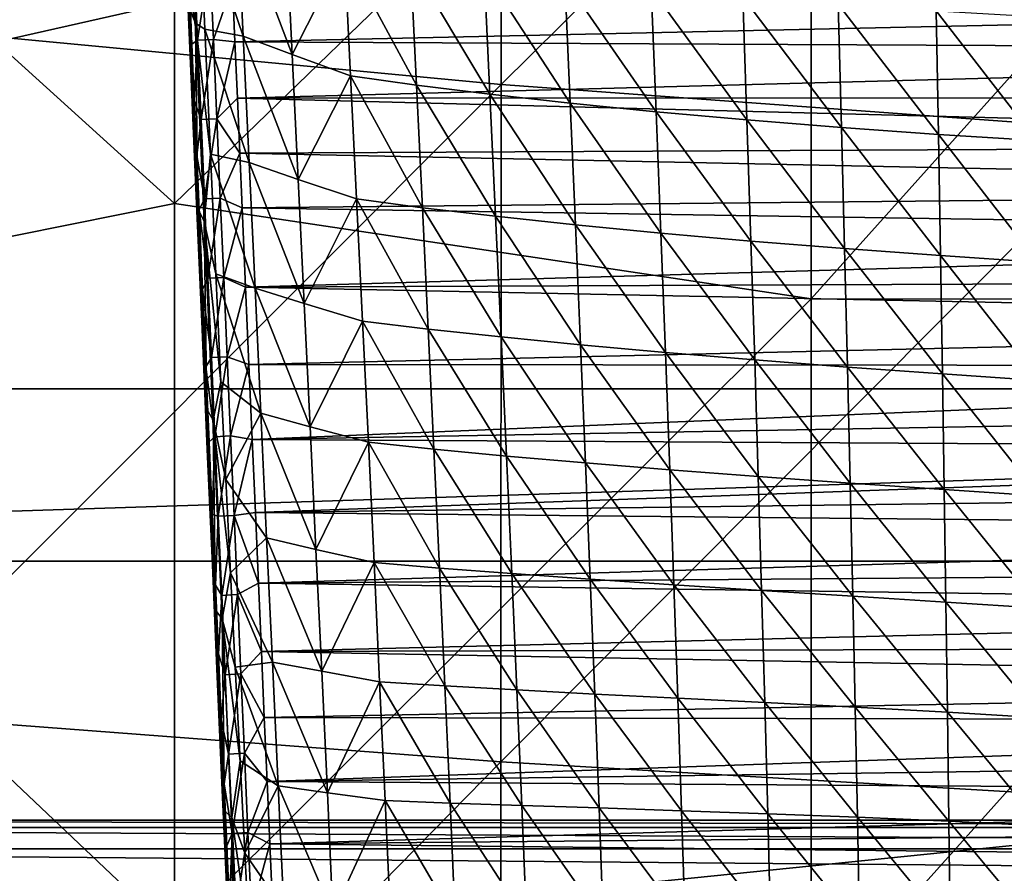
# Model space of a CAD drawing. Units: millimetres. Extents: x -41 to 72, y -74 to 92.
# Drawn here: x 3 to 14, y -38 to -28 of the extents above; entities that cross this region are included whole.
import ezdxf

# ---------------------------------------------------------------- set-up
doc = ezdxf.new("R2010")
doc.units = ezdxf.units.MM
doc.header["$LTSCALE"] = 37.608693
for name, color, linetype in [('1968', 7, 'CONTINUOUS'), ('1971', 7, 'CONTINUOUS'), ('1972', 7, 'CONTINUOUS'), ('1976', 7, 'CONTINUOUS'), ('2052', 7, 'CONTINUOUS'), ('2317', 7, 'CONTINUOUS'), ('2343', 7, 'CONTINUOUS'), ('48', 7, 'CONTINUOUS'), ('49', 7, 'CONTINUOUS')]:
    doc.layers.add(name, color=color, linetype=linetype)

msp = doc.modelspace()

# ---------------------------------------------------------------- linework, layer by layer
at = {"layer": '1968', "linetype": 'Continuous'}
for points in [[(4.997, -26.708, 92.175), (5.067, -28.318, 92.188), (5.049, -27.339, 93.604), (4.997, -26.708, 92.175)], [(5.049, -27.339, 93.604), (5.067, -28.318, 92.188), (5.078, -28.004, 93.61), (5.049, -27.339, 93.604)], [(5.078, -28.004, 93.61), (5.067, -28.318, 92.188), (5.106, -28.656, 93.616), (5.078, -28.004, 93.61)], [(5.067, -28.318, 92.188), (5.133, -29.85, 92.202), (5.106, -28.656, 93.616), (5.067, -28.318, 92.188)], [(5.106, -28.656, 93.616), (5.133, -29.85, 92.202), (5.134, -29.296, 93.621), (5.106, -28.656, 93.616)], [(5.134, -29.296, 93.621), (5.133, -29.85, 92.202), (5.161, -29.926, 93.627), (5.134, -29.296, 93.621)], [(5.133, -29.85, 92.202), (5.196, -31.309, 92.217), (5.161, -29.926, 93.627), (5.133, -29.85, 92.202)], [(5.161, -29.926, 93.627), (5.196, -31.309, 92.217), (5.201, -30.849, 93.635), (5.161, -29.926, 93.627)], [(5.201, -30.849, 93.635), (5.196, -31.309, 92.217), (5.24, -31.745, 93.643), (5.201, -30.849, 93.635)], [(5.196, -31.309, 92.217), (5.257, -32.705, 92.233), (5.24, -31.745, 93.643), (5.196, -31.309, 92.217)], [(5.24, -31.745, 93.643), (5.257, -32.705, 92.233), (5.278, -32.615, 93.65), (5.24, -31.745, 93.643)], [(5.278, -32.615, 93.65), (5.257, -32.705, 92.233), (5.315, -33.459, 93.657), (5.278, -32.615, 93.65)], [(5.257, -32.705, 92.233), (5.316, -34.044, 92.25), (5.315, -33.459, 93.657), (5.257, -32.705, 92.233)], [(5.315, -33.459, 93.657), (5.316, -34.044, 92.25), (5.35, -34.278, 93.665), (5.315, -33.459, 93.657)], [(5.316, -34.044, 92.25), (5.372, -35.334, 92.267), (5.35, -34.278, 93.665), (5.316, -34.044, 92.25)], [(5.35, -34.278, 93.665), (5.372, -35.334, 92.267), (5.385, -35.071, 93.672), (5.35, -34.278, 93.665)], [(5.385, -35.071, 93.672), (5.372, -35.334, 92.267), (5.419, -35.838, 93.678), (5.385, -35.071, 93.672)], [(5.372, -35.334, 92.267), (5.426, -36.567, 92.285), (5.419, -35.838, 93.678), (5.372, -35.334, 92.267)], [(5.419, -35.838, 93.678), (5.426, -36.567, 92.285), (5.451, -36.58, 93.685), (5.419, -35.838, 93.678)], [(5.426, -36.567, 92.285), (5.478, -37.744, 92.303), (5.451, -36.58, 93.685), (5.426, -36.567, 92.285)], [(5.451, -36.58, 93.685), (5.478, -37.744, 92.303), (5.483, -37.299, 93.691), (5.451, -36.58, 93.685)], [(5.483, -37.299, 93.691), (5.478, -37.744, 92.303), (5.513, -37.995, 93.697), (5.483, -37.299, 93.691)]]:
    msp.add_3dface(points, dxfattribs=at)
at = {"layer": '1971', "linetype": 'Continuous'}
for points in [[(5.603, -26.442, 91.616), (5.672, -27.911, 91.624), (5.168, -26.419, 91.837), (5.603, -26.442, 91.616)], [(5.168, -26.419, 91.837), (5.672, -27.911, 91.624), (5.228, -27.83, 91.849), (5.168, -26.419, 91.837)], [(6.171, -26.67, 91.415), (6.242, -28.125, 91.423), (5.603, -26.442, 91.616), (6.171, -26.67, 91.415)], [(5.603, -26.442, 91.616), (6.242, -28.125, 91.423), (5.672, -27.911, 91.624), (5.603, -26.442, 91.616)], [(6.171, -26.67, 91.415), (6.847, -26.933, 91.237), (6.242, -28.125, 91.423), (6.171, -26.67, 91.415)], [(6.847, -26.933, 91.237), (6.918, -28.371, 91.246), (6.242, -28.125, 91.423), (6.847, -26.933, 91.237)], [(7.612, -27.046, 91.081), (7.682, -28.48, 91.091), (6.847, -26.933, 91.237), (7.612, -27.046, 91.081)], [(6.847, -26.933, 91.237), (7.682, -28.48, 91.091), (6.918, -28.371, 91.246), (6.847, -26.933, 91.237)], [(8.466, -27.153, 90.944), (8.534, -28.584, 90.956), (7.612, -27.046, 91.081), (8.466, -27.153, 90.944)], [(7.612, -27.046, 91.081), (8.534, -28.584, 90.956), (7.682, -28.48, 91.091), (7.612, -27.046, 91.081)], [(9.401, -27.258, 90.827), (9.464, -28.687, 90.84), (8.466, -27.153, 90.944), (9.401, -27.258, 90.827)], [(8.466, -27.153, 90.944), (9.464, -28.687, 90.84), (8.534, -28.584, 90.956), (8.466, -27.153, 90.944)], [(10.405, -27.36, 90.728), (10.461, -28.788, 90.743), (9.401, -27.258, 90.827), (10.405, -27.36, 90.728)], [(9.401, -27.258, 90.827), (10.461, -28.788, 90.743), (9.464, -28.687, 90.84), (9.401, -27.258, 90.827)], [(11.467, -27.455, 90.647), (11.514, -28.883, 90.664), (10.405, -27.36, 90.728), (11.467, -27.455, 90.647)], [(10.405, -27.36, 90.728), (11.514, -28.883, 90.664), (10.461, -28.788, 90.743), (10.405, -27.36, 90.728)], [(12.573, -27.542, 90.584), (12.61, -28.971, 90.602), (11.467, -27.455, 90.647), (12.573, -27.542, 90.584)], [(11.467, -27.455, 90.647), (12.61, -28.971, 90.602), (11.514, -28.883, 90.664), (11.467, -27.455, 90.647)], [(13.708, -27.619, 90.538), (13.734, -29.052, 90.558), (12.573, -27.542, 90.584), (13.708, -27.619, 90.538)], [(12.573, -27.542, 90.584), (13.734, -29.052, 90.558), (12.61, -28.971, 90.602), (12.573, -27.542, 90.584)], [(14.857, -27.683, 90.511), (14.87, -29.122, 90.531), (13.708, -27.619, 90.538), (14.857, -27.683, 90.511)], [(13.708, -27.619, 90.538), (14.87, -29.122, 90.531), (13.734, -29.052, 90.558), (13.708, -27.619, 90.538)], [(5.672, -27.911, 91.624), (5.741, -29.375, 91.632), (5.228, -27.83, 91.849), (5.672, -27.911, 91.624)], [(5.228, -27.83, 91.849), (5.741, -29.375, 91.632), (5.292, -29.279, 91.858), (5.228, -27.83, 91.849)], [(6.242, -28.125, 91.423), (6.312, -29.572, 91.431), (5.672, -27.911, 91.624), (6.242, -28.125, 91.423)], [(5.672, -27.911, 91.624), (6.312, -29.572, 91.431), (5.741, -29.375, 91.632), (5.672, -27.911, 91.624)], [(6.242, -28.125, 91.423), (6.918, -28.371, 91.246), (6.312, -29.572, 91.431), (6.242, -28.125, 91.423)], [(6.918, -28.371, 91.246), (6.988, -29.798, 91.254), (6.312, -29.572, 91.431), (6.918, -28.371, 91.246)], [(7.682, -28.48, 91.091), (7.751, -29.901, 91.1), (6.918, -28.371, 91.246), (7.682, -28.48, 91.091)], [(6.918, -28.371, 91.246), (7.751, -29.901, 91.1), (6.988, -29.798, 91.254), (6.918, -28.371, 91.246)], [(8.534, -28.584, 90.956), (8.6, -30, 90.966), (7.682, -28.48, 91.091), (8.534, -28.584, 90.956)], [(7.682, -28.48, 91.091), (8.6, -30, 90.966), (7.751, -29.901, 91.1), (7.682, -28.48, 91.091)], [(9.464, -28.687, 90.84), (9.525, -30.098, 90.852), (8.534, -28.584, 90.956), (9.464, -28.687, 90.84)], [(8.534, -28.584, 90.956), (9.525, -30.098, 90.852), (8.6, -30, 90.966), (8.534, -28.584, 90.956)], [(10.461, -28.788, 90.743), (10.516, -30.195, 90.757), (9.464, -28.687, 90.84), (10.461, -28.788, 90.743)], [(9.464, -28.687, 90.84), (10.516, -30.195, 90.757), (9.525, -30.098, 90.852), (9.464, -28.687, 90.84)], [(11.514, -28.883, 90.664), (11.56, -30.287, 90.679), (10.461, -28.788, 90.743), (11.514, -28.883, 90.664)], [(10.461, -28.788, 90.743), (11.56, -30.287, 90.679), (10.516, -30.195, 90.757), (10.461, -28.788, 90.743)], [(12.61, -28.971, 90.602), (12.646, -30.375, 90.619), (11.514, -28.883, 90.664), (12.61, -28.971, 90.602)], [(11.514, -28.883, 90.664), (12.646, -30.375, 90.619), (11.56, -30.287, 90.679), (11.514, -28.883, 90.664)], [(13.734, -29.052, 90.558), (13.758, -30.456, 90.576), (12.61, -28.971, 90.602), (13.734, -29.052, 90.558)], [(12.61, -28.971, 90.602), (13.758, -30.456, 90.576), (12.646, -30.375, 90.619), (12.61, -28.971, 90.602)], [(14.87, -29.122, 90.531), (14.882, -30.53, 90.55), (13.734, -29.052, 90.558), (14.87, -29.122, 90.531)], [(13.734, -29.052, 90.558), (14.882, -30.53, 90.55), (13.758, -30.456, 90.576), (13.734, -29.052, 90.558)], [(5.741, -29.375, 91.632), (5.81, -30.832, 91.639), (5.292, -29.279, 91.858), (5.741, -29.375, 91.632)], [(5.292, -29.279, 91.858), (5.81, -30.832, 91.639), (5.356, -30.669, 91.865), (5.292, -29.279, 91.858)], [(6.312, -29.572, 91.431), (6.381, -31.011, 91.438), (5.741, -29.375, 91.632), (6.312, -29.572, 91.431)], [(5.741, -29.375, 91.632), (6.381, -31.011, 91.438), (5.81, -30.832, 91.639), (5.741, -29.375, 91.632)], [(6.312, -29.572, 91.431), (6.988, -29.798, 91.254), (6.381, -31.011, 91.438), (6.312, -29.572, 91.431)], [(6.988, -29.798, 91.254), (7.056, -31.214, 91.262), (6.381, -31.011, 91.438), (6.988, -29.798, 91.254)], [(7.751, -29.901, 91.1), (7.819, -31.308, 91.108), (6.988, -29.798, 91.254), (7.751, -29.901, 91.1)], [(6.988, -29.798, 91.254), (7.819, -31.308, 91.108), (7.056, -31.214, 91.262), (6.988, -29.798, 91.254)], [(8.6, -30, 90.966), (8.664, -31.399, 90.976), (7.751, -29.901, 91.1), (8.6, -30, 90.966)], [(7.751, -29.901, 91.1), (8.664, -31.399, 90.976), (7.819, -31.308, 91.108), (7.751, -29.901, 91.1)], [(9.525, -30.098, 90.852), (9.584, -31.489, 90.863), (8.6, -30, 90.966), (9.525, -30.098, 90.852)], [(8.6, -30, 90.966), (9.584, -31.489, 90.863), (8.664, -31.399, 90.976), (8.6, -30, 90.966)], [(10.516, -30.195, 90.757), (10.568, -31.578, 90.769), (9.525, -30.098, 90.852), (10.516, -30.195, 90.757)], [(9.525, -30.098, 90.852), (10.568, -31.578, 90.769), (9.584, -31.489, 90.863), (9.525, -30.098, 90.852)], [(11.56, -30.287, 90.679), (11.604, -31.665, 90.693), (10.516, -30.195, 90.757), (11.56, -30.287, 90.679)], [(10.516, -30.195, 90.757), (11.604, -31.665, 90.693), (10.568, -31.578, 90.769), (10.516, -30.195, 90.757)], [(12.646, -30.375, 90.619), (12.679, -31.748, 90.634), (11.56, -30.287, 90.679), (12.646, -30.375, 90.619)], [(11.56, -30.287, 90.679), (12.679, -31.748, 90.634), (11.604, -31.665, 90.693), (11.56, -30.287, 90.679)], [(13.758, -30.456, 90.576), (13.781, -31.828, 90.592), (12.646, -30.375, 90.619), (13.758, -30.456, 90.576)], [(12.646, -30.375, 90.619), (13.781, -31.828, 90.592), (12.679, -31.748, 90.634), (12.646, -30.375, 90.619)], [(14.882, -30.53, 90.55), (14.893, -31.903, 90.567), (13.758, -30.456, 90.576), (14.882, -30.53, 90.55)], [(13.758, -30.456, 90.576), (14.893, -31.903, 90.567), (13.781, -31.828, 90.592), (13.758, -30.456, 90.576)], [(5.81, -30.832, 91.639), (5.878, -32.283, 91.646), (5.356, -30.669, 91.865), (5.81, -30.832, 91.639)], [(5.356, -30.669, 91.865), (5.878, -32.283, 91.646), (5.415, -31.918, 91.871), (5.356, -30.669, 91.865)], [(6.381, -31.011, 91.438), (6.45, -32.44, 91.444), (5.81, -30.832, 91.639), (6.381, -31.011, 91.438)], [(5.81, -30.832, 91.639), (6.45, -32.44, 91.444), (5.878, -32.283, 91.646), (5.81, -30.832, 91.639)], [(6.381, -31.011, 91.438), (7.056, -31.214, 91.262), (6.45, -32.44, 91.444), (6.381, -31.011, 91.438)], [(7.056, -31.214, 91.262), (7.124, -32.619, 91.268), (6.45, -32.44, 91.444), (7.056, -31.214, 91.262)], [(7.819, -31.308, 91.108), (7.884, -32.701, 91.116), (7.056, -31.214, 91.262), (7.819, -31.308, 91.108)], [(7.056, -31.214, 91.262), (7.884, -32.701, 91.116), (7.124, -32.619, 91.268), (7.056, -31.214, 91.262)], [(8.664, -31.399, 90.976), (8.727, -32.779, 90.985), (7.819, -31.308, 91.108), (8.664, -31.399, 90.976)], [(7.819, -31.308, 91.108), (8.727, -32.779, 90.985), (7.884, -32.701, 91.116), (7.819, -31.308, 91.108)], [(9.584, -31.489, 90.863), (9.641, -32.859, 90.873), (8.664, -31.399, 90.976), (9.584, -31.489, 90.863)], [(8.664, -31.399, 90.976), (9.641, -32.859, 90.873), (8.727, -32.779, 90.985), (8.664, -31.399, 90.976)], [(10.568, -31.578, 90.769), (10.618, -32.938, 90.781), (9.584, -31.489, 90.863), (10.568, -31.578, 90.769)], [(9.584, -31.489, 90.863), (10.618, -32.938, 90.781), (9.641, -32.859, 90.873), (9.584, -31.489, 90.863)], [(11.604, -31.665, 90.693), (11.645, -33.015, 90.706), (10.568, -31.578, 90.769), (11.604, -31.665, 90.693)], [(10.568, -31.578, 90.769), (11.645, -33.015, 90.706), (10.618, -32.938, 90.781), (10.568, -31.578, 90.769)], [(12.679, -31.748, 90.634), (12.711, -33.092, 90.649), (11.604, -31.665, 90.693), (12.679, -31.748, 90.634)], [(11.604, -31.665, 90.693), (12.711, -33.092, 90.649), (11.645, -33.015, 90.706), (11.604, -31.665, 90.693)], [(13.781, -31.828, 90.592), (13.802, -33.167, 90.608), (12.679, -31.748, 90.634), (13.781, -31.828, 90.592)], [(12.679, -31.748, 90.634), (13.802, -33.167, 90.608), (12.711, -33.092, 90.649), (12.679, -31.748, 90.634)], [(14.893, -31.903, 90.567), (14.903, -33.24, 90.583), (13.781, -31.828, 90.592), (14.893, -31.903, 90.567)], [(13.781, -31.828, 90.592), (14.903, -33.24, 90.583), (13.802, -33.167, 90.608), (13.781, -31.828, 90.592)], [(5.415, -31.918, 91.871), (5.878, -32.283, 91.646), (5.47, -33.05, 91.874), (5.415, -31.918, 91.871)], [(5.878, -32.283, 91.646), (5.945, -33.728, 91.652), (5.47, -33.05, 91.874), (5.878, -32.283, 91.646)], [(6.45, -32.44, 91.444), (6.517, -33.862, 91.45), (5.878, -32.283, 91.646), (6.45, -32.44, 91.444)], [(5.878, -32.283, 91.646), (6.517, -33.862, 91.45), (5.945, -33.728, 91.652), (5.878, -32.283, 91.646)], [(6.45, -32.44, 91.444), (7.124, -32.619, 91.268), (6.517, -33.862, 91.45), (6.45, -32.44, 91.444)], [(7.124, -32.619, 91.268), (7.19, -34.012, 91.274), (6.517, -33.862, 91.45), (7.124, -32.619, 91.268)], [(7.884, -32.701, 91.116), (7.948, -34.078, 91.123), (7.124, -32.619, 91.268), (7.884, -32.701, 91.116)], [(7.124, -32.619, 91.268), (7.948, -34.078, 91.123), (7.19, -34.012, 91.274), (7.124, -32.619, 91.268)], [(8.727, -32.779, 90.985), (8.787, -34.142, 90.992), (7.884, -32.701, 91.116), (8.727, -32.779, 90.985)], [(7.884, -32.701, 91.116), (8.787, -34.142, 90.992), (7.948, -34.078, 91.123), (7.884, -32.701, 91.116)], [(9.641, -32.859, 90.873), (9.696, -34.207, 90.883), (8.727, -32.779, 90.985), (9.641, -32.859, 90.873)], [(8.727, -32.779, 90.985), (9.696, -34.207, 90.883), (8.787, -34.142, 90.992), (8.727, -32.779, 90.985)], [(10.618, -32.938, 90.781), (10.666, -34.272, 90.791), (9.641, -32.859, 90.873), (10.618, -32.938, 90.781)], [(9.641, -32.859, 90.873), (10.666, -34.272, 90.791), (9.696, -34.207, 90.883), (9.641, -32.859, 90.873)], [(11.645, -33.015, 90.706), (11.684, -34.338, 90.718), (10.618, -32.938, 90.781), (11.645, -33.015, 90.706)], [(10.618, -32.938, 90.781), (11.684, -34.338, 90.718), (10.666, -34.272, 90.791), (10.618, -32.938, 90.781)], [(5.47, -33.05, 91.874), (5.945, -33.728, 91.652), (5.524, -34.133, 91.877), (5.47, -33.05, 91.874)], [(12.711, -33.092, 90.649), (12.741, -34.404, 90.661), (11.645, -33.015, 90.706), (12.711, -33.092, 90.649)], [(11.645, -33.015, 90.706), (12.741, -34.404, 90.661), (11.684, -34.338, 90.718), (11.645, -33.015, 90.706)], [(13.802, -33.167, 90.608), (13.821, -34.472, 90.621), (12.711, -33.092, 90.649), (13.802, -33.167, 90.608)], [(12.711, -33.092, 90.649), (13.821, -34.472, 90.621), (12.741, -34.404, 90.661), (12.711, -33.092, 90.649)], [(14.903, -33.24, 90.583), (14.913, -34.541, 90.597), (13.802, -33.167, 90.608), (14.903, -33.24, 90.583)], [(13.802, -33.167, 90.608), (14.913, -34.541, 90.597), (13.821, -34.472, 90.621), (13.802, -33.167, 90.608)], [(5.945, -33.728, 91.652), (6.012, -35.168, 91.658), (5.524, -34.133, 91.877), (5.945, -33.728, 91.652)], [(6.517, -33.862, 91.45), (6.584, -35.275, 91.455), (5.945, -33.728, 91.652), (6.517, -33.862, 91.45)], [(5.945, -33.728, 91.652), (6.584, -35.275, 91.455), (6.012, -35.168, 91.658), (5.945, -33.728, 91.652)], [(6.517, -33.862, 91.45), (7.19, -34.012, 91.274), (6.584, -35.275, 91.455), (6.517, -33.862, 91.45)], [(7.19, -34.012, 91.274), (7.255, -35.396, 91.28), (6.584, -35.275, 91.455), (7.19, -34.012, 91.274)], [(7.948, -34.078, 91.123), (8.011, -35.444, 91.128), (7.19, -34.012, 91.274), (7.948, -34.078, 91.123)], [(7.19, -34.012, 91.274), (8.011, -35.444, 91.128), (7.255, -35.396, 91.28), (7.19, -34.012, 91.274)], [(5.524, -34.133, 91.877), (6.012, -35.168, 91.658), (5.58, -35.227, 91.878), (5.524, -34.133, 91.877)], [(8.787, -34.142, 90.992), (8.845, -35.49, 90.999), (7.948, -34.078, 91.123), (8.787, -34.142, 90.992)], [(7.948, -34.078, 91.123), (8.845, -35.49, 90.999), (8.011, -35.444, 91.128), (7.948, -34.078, 91.123)], [(9.696, -34.207, 90.883), (9.749, -35.538, 90.891), (8.787, -34.142, 90.992), (9.696, -34.207, 90.883)], [(8.787, -34.142, 90.992), (9.749, -35.538, 90.891), (8.845, -35.49, 90.999), (8.787, -34.142, 90.992)], [(10.666, -34.272, 90.791), (10.711, -35.587, 90.801), (9.696, -34.207, 90.883), (10.666, -34.272, 90.791)], [(9.696, -34.207, 90.883), (10.711, -35.587, 90.801), (9.749, -35.538, 90.891), (9.696, -34.207, 90.883)], [(11.684, -34.338, 90.718), (11.721, -35.638, 90.729), (10.666, -34.272, 90.791), (11.684, -34.338, 90.718)], [(10.666, -34.272, 90.791), (11.721, -35.638, 90.729), (10.711, -35.587, 90.801), (10.666, -34.272, 90.791)], [(12.741, -34.404, 90.661), (12.768, -35.692, 90.673), (11.684, -34.338, 90.718), (12.741, -34.404, 90.661)], [(11.684, -34.338, 90.718), (12.768, -35.692, 90.673), (11.721, -35.638, 90.729), (11.684, -34.338, 90.718)], [(13.821, -34.472, 90.621), (13.839, -35.75, 90.634), (12.741, -34.404, 90.661), (13.821, -34.472, 90.621)], [(12.741, -34.404, 90.661), (13.839, -35.75, 90.634), (12.768, -35.692, 90.673), (12.741, -34.404, 90.661)], [(14.913, -34.541, 90.597), (14.921, -35.813, 90.61), (13.821, -34.472, 90.621), (14.913, -34.541, 90.597)], [(13.821, -34.472, 90.621), (14.921, -35.813, 90.61), (13.839, -35.75, 90.634), (13.821, -34.472, 90.621)], [(6.012, -35.168, 91.658), (6.079, -36.603, 91.664), (5.58, -35.227, 91.878), (6.012, -35.168, 91.658)], [(5.58, -35.227, 91.878), (6.079, -36.603, 91.664), (5.636, -36.311, 91.879), (5.58, -35.227, 91.878)], [(6.584, -35.275, 91.455), (6.65, -36.683, 91.46), (6.012, -35.168, 91.658), (6.584, -35.275, 91.455)], [(6.012, -35.168, 91.658), (6.65, -36.683, 91.46), (6.079, -36.603, 91.664), (6.012, -35.168, 91.658)], [(6.584, -35.275, 91.455), (7.255, -35.396, 91.28), (6.65, -36.683, 91.46), (6.584, -35.275, 91.455)], [(7.255, -35.396, 91.28), (7.319, -36.773, 91.285), (6.65, -36.683, 91.46), (7.255, -35.396, 91.28)], [(8.011, -35.444, 91.128), (8.072, -36.802, 91.134), (7.255, -35.396, 91.28), (8.011, -35.444, 91.128)], [(7.255, -35.396, 91.28), (8.072, -36.802, 91.134), (7.319, -36.773, 91.285), (7.255, -35.396, 91.28)], [(8.845, -35.49, 90.999), (8.902, -36.83, 91.005), (8.011, -35.444, 91.128), (8.845, -35.49, 90.999)], [(8.011, -35.444, 91.128), (8.902, -36.83, 91.005), (8.072, -36.802, 91.134), (8.011, -35.444, 91.128)], [(9.749, -35.538, 90.891), (9.8, -36.859, 90.898), (8.845, -35.49, 90.999), (9.749, -35.538, 90.891)], [(8.845, -35.49, 90.999), (9.8, -36.859, 90.898), (8.902, -36.83, 91.005), (8.845, -35.49, 90.999)], [(10.711, -35.587, 90.801), (10.755, -36.891, 90.809), (9.749, -35.538, 90.891), (10.711, -35.587, 90.801)], [(9.749, -35.538, 90.891), (10.755, -36.891, 90.809), (9.8, -36.859, 90.898), (9.749, -35.538, 90.891)], [(11.721, -35.638, 90.729), (11.756, -36.926, 90.738), (10.711, -35.587, 90.801), (11.721, -35.638, 90.729)], [(10.711, -35.587, 90.801), (11.756, -36.926, 90.738), (10.755, -36.891, 90.809), (10.711, -35.587, 90.801)], [(12.768, -35.692, 90.673), (12.794, -36.966, 90.683), (11.721, -35.638, 90.729), (12.768, -35.692, 90.673)], [(11.721, -35.638, 90.729), (12.794, -36.966, 90.683), (11.756, -36.926, 90.738), (11.721, -35.638, 90.729)], [(13.839, -35.75, 90.634), (13.856, -37.012, 90.645), (12.768, -35.692, 90.673), (13.839, -35.75, 90.634)], [(12.768, -35.692, 90.673), (13.856, -37.012, 90.645), (12.794, -36.966, 90.683), (12.768, -35.692, 90.673)], [(14.921, -35.813, 90.61), (14.929, -37.066, 90.622), (13.839, -35.75, 90.634), (14.921, -35.813, 90.61)], [(13.839, -35.75, 90.634), (14.929, -37.066, 90.622), (13.856, -37.012, 90.645), (13.839, -35.75, 90.634)], [(5.636, -36.311, 91.879), (6.079, -36.603, 91.664), (5.692, -37.382, 91.88), (5.636, -36.311, 91.879)], [(6.079, -36.603, 91.664), (6.145, -38.036, 91.669), (5.692, -37.382, 91.88), (6.079, -36.603, 91.664)], [(6.65, -36.683, 91.46), (6.714, -38.089, 91.465), (6.079, -36.603, 91.664), (6.65, -36.683, 91.46)], [(6.079, -36.603, 91.664), (6.714, -38.089, 91.465), (6.145, -38.036, 91.669), (6.079, -36.603, 91.664)], [(6.65, -36.683, 91.46), (7.319, -36.773, 91.285), (6.714, -38.089, 91.465), (6.65, -36.683, 91.46)], [(7.319, -36.773, 91.285), (7.381, -38.149, 91.289), (6.714, -38.089, 91.465), (7.319, -36.773, 91.285)], [(8.072, -36.802, 91.134), (8.131, -38.16, 91.138), (7.319, -36.773, 91.285), (8.072, -36.802, 91.134)], [(7.319, -36.773, 91.285), (8.131, -38.16, 91.138), (7.381, -38.149, 91.289), (7.319, -36.773, 91.285)], [(8.902, -36.83, 91.005), (8.957, -38.169, 91.011), (8.072, -36.802, 91.134), (8.902, -36.83, 91.005)], [(8.072, -36.802, 91.134), (8.957, -38.169, 91.011), (8.131, -38.16, 91.138), (8.072, -36.802, 91.134)], [(9.8, -36.859, 90.898), (9.848, -38.18, 90.904), (8.902, -36.83, 91.005), (9.8, -36.859, 90.898)], [(8.902, -36.83, 91.005), (9.848, -38.18, 90.904), (8.957, -38.169, 91.011), (8.902, -36.83, 91.005)], [(10.755, -36.891, 90.809), (10.796, -38.195, 90.816), (9.8, -36.859, 90.898), (10.755, -36.891, 90.809)], [(9.8, -36.859, 90.898), (10.796, -38.195, 90.816), (9.848, -38.18, 90.904), (9.8, -36.859, 90.898)], [(11.756, -36.926, 90.738), (11.789, -38.214, 90.746), (10.755, -36.891, 90.809), (11.756, -36.926, 90.738)], [(10.755, -36.891, 90.809), (11.789, -38.214, 90.746), (10.796, -38.195, 90.816), (10.755, -36.891, 90.809)], [(12.794, -36.966, 90.683), (12.818, -38.239, 90.692), (11.756, -36.926, 90.738), (12.794, -36.966, 90.683)], [(11.756, -36.926, 90.738), (12.818, -38.239, 90.692), (11.789, -38.214, 90.746), (11.756, -36.926, 90.738)], [(13.856, -37.012, 90.645), (13.871, -38.272, 90.655), (12.794, -36.966, 90.683), (13.856, -37.012, 90.645)], [(12.794, -36.966, 90.683), (13.871, -38.272, 90.655), (12.818, -38.239, 90.692), (12.794, -36.966, 90.683)], [(14.929, -37.066, 90.622), (14.936, -38.316, 90.632), (13.856, -37.012, 90.645), (14.929, -37.066, 90.622)], [(13.856, -37.012, 90.645), (14.936, -38.316, 90.632), (13.871, -38.272, 90.655), (13.856, -37.012, 90.645)], [(5.692, -37.382, 91.88), (6.145, -38.036, 91.669), (5.749, -38.451, 91.879), (5.692, -37.382, 91.88)]]:
    msp.add_3dface(points, dxfattribs=at)
at = {"layer": '1972', "linetype": 'Continuous'}
for points in [[(5.021, -25.457, 91.927), (5.168, -26.419, 91.837), (5.119, -27.76, 91.946), (5.021, -25.457, 91.927)], [(5.021, -25.457, 91.927), (5.119, -27.76, 91.946), (5.047, -27.582, 92.08), (5.021, -25.457, 91.927)], [(5.168, -26.419, 91.837), (5.228, -27.83, 91.849), (5.119, -27.76, 91.946), (5.168, -26.419, 91.837)], [(5.067, -28.318, 92.188), (4.997, -26.708, 92.175), (5.047, -27.582, 92.08), (5.067, -28.318, 92.188)], [(5.067, -28.318, 92.188), (5.047, -27.582, 92.08), (5.148, -29.91, 92.098), (5.067, -28.318, 92.188)], [(5.047, -27.582, 92.08), (5.119, -27.76, 91.946), (5.148, -29.91, 92.098), (5.047, -27.582, 92.08)], [(5.228, -27.83, 91.849), (5.292, -29.279, 91.858), (5.119, -27.76, 91.946), (5.228, -27.83, 91.849)], [(5.119, -27.76, 91.946), (5.292, -29.279, 91.858), (5.22, -30.062, 91.962), (5.119, -27.76, 91.946)], [(5.119, -27.76, 91.946), (5.22, -30.062, 91.962), (5.148, -29.91, 92.098), (5.119, -27.76, 91.946)], [(5.133, -29.85, 92.202), (5.067, -28.318, 92.188), (5.148, -29.91, 92.098), (5.133, -29.85, 92.202)], [(5.292, -29.279, 91.858), (5.356, -30.669, 91.865), (5.22, -30.062, 91.962), (5.292, -29.279, 91.858)], [(5.196, -31.309, 92.217), (5.133, -29.85, 92.202), (5.148, -29.91, 92.098), (5.196, -31.309, 92.217)], [(5.196, -31.309, 92.217), (5.148, -29.91, 92.098), (5.25, -32.237, 92.118), (5.196, -31.309, 92.217)], [(5.148, -29.91, 92.098), (5.22, -30.062, 91.962), (5.25, -32.237, 92.118), (5.148, -29.91, 92.098)], [(5.356, -30.669, 91.865), (5.415, -31.918, 91.871), (5.22, -30.062, 91.962), (5.356, -30.669, 91.865)], [(5.22, -30.062, 91.962), (5.415, -31.918, 91.871), (5.324, -32.364, 91.976), (5.22, -30.062, 91.962)], [(5.22, -30.062, 91.962), (5.324, -32.364, 91.976), (5.25, -32.237, 92.118), (5.22, -30.062, 91.962)], [(5.257, -32.705, 92.233), (5.196, -31.309, 92.217), (5.25, -32.237, 92.118), (5.257, -32.705, 92.233)], [(5.415, -31.918, 91.871), (5.47, -33.05, 91.874), (5.324, -32.364, 91.976), (5.415, -31.918, 91.871)], [(5.257, -32.705, 92.233), (5.25, -32.237, 92.118), (5.352, -34.565, 92.139), (5.257, -32.705, 92.233)], [(5.25, -32.237, 92.118), (5.324, -32.364, 91.976), (5.352, -34.565, 92.139), (5.25, -32.237, 92.118)], [(5.47, -33.05, 91.874), (5.524, -34.133, 91.877), (5.324, -32.364, 91.976), (5.47, -33.05, 91.874)], [(5.324, -32.364, 91.976), (5.524, -34.133, 91.877), (5.431, -34.666, 91.987), (5.324, -32.364, 91.976)], [(5.324, -32.364, 91.976), (5.431, -34.666, 91.987), (5.352, -34.565, 92.139), (5.324, -32.364, 91.976)], [(5.316, -34.044, 92.25), (5.257, -32.705, 92.233), (5.352, -34.565, 92.139), (5.316, -34.044, 92.25)], [(5.372, -35.334, 92.267), (5.316, -34.044, 92.25), (5.352, -34.565, 92.139), (5.372, -35.334, 92.267)], [(5.524, -34.133, 91.877), (5.58, -35.227, 91.878), (5.431, -34.666, 91.987), (5.524, -34.133, 91.877)], [(5.372, -35.334, 92.267), (5.352, -34.565, 92.139), (5.456, -36.893, 92.161), (5.372, -35.334, 92.267)], [(5.352, -34.565, 92.139), (5.431, -34.666, 91.987), (5.456, -36.893, 92.161), (5.352, -34.565, 92.139)], [(5.58, -35.227, 91.878), (5.636, -36.311, 91.879), (5.431, -34.666, 91.987), (5.58, -35.227, 91.878)], [(5.431, -34.666, 91.987), (5.636, -36.311, 91.879), (5.54, -36.968, 91.997), (5.431, -34.666, 91.987)], [(5.431, -34.666, 91.987), (5.54, -36.968, 91.997), (5.456, -36.893, 92.161), (5.431, -34.666, 91.987)], [(5.426, -36.567, 92.285), (5.372, -35.334, 92.267), (5.456, -36.893, 92.161), (5.426, -36.567, 92.285)], [(5.636, -36.311, 91.879), (5.692, -37.382, 91.88), (5.54, -36.968, 91.997), (5.636, -36.311, 91.879)], [(5.478, -37.744, 92.303), (5.426, -36.567, 92.285), (5.456, -36.893, 92.161), (5.478, -37.744, 92.303)], [(5.478, -37.744, 92.303), (5.456, -36.893, 92.161), (5.56, -39.22, 92.183), (5.478, -37.744, 92.303)], [(5.456, -36.893, 92.161), (5.54, -36.968, 91.997), (5.56, -39.22, 92.183), (5.456, -36.893, 92.161)], [(5.692, -37.382, 91.88), (5.749, -38.451, 91.879), (5.54, -36.968, 91.997), (5.692, -37.382, 91.88)], [(5.54, -36.968, 91.997), (5.749, -38.451, 91.879), (5.651, -39.269, 92.006), (5.54, -36.968, 91.997)], [(5.54, -36.968, 91.997), (5.651, -39.269, 92.006), (5.56, -39.22, 92.183), (5.54, -36.968, 91.997)]]:
    msp.add_3dface(points, dxfattribs=at)
at = {"layer": '1976', "linetype": 'Continuous'}
for points in [[(5.577, -27.979, 94.101), (26.442, -27.522, 94.097), (5.549, -27.314, 94.095), (5.577, -27.979, 94.101)], [(26.418, -28.078, 94.102), (26.442, -27.522, 94.097), (5.577, -27.979, 94.101), (26.418, -28.078, 94.102)], [(5.606, -28.63, 94.107), (26.418, -28.078, 94.102), (5.577, -27.979, 94.101), (5.606, -28.63, 94.107)], [(26.395, -28.626, 94.107), (26.418, -28.078, 94.102), (5.606, -28.63, 94.107), (26.395, -28.626, 94.107)], [(26.371, -29.166, 94.111), (26.395, -28.626, 94.107), (5.606, -28.63, 94.107), (26.371, -29.166, 94.111)], [(5.633, -29.27, 94.112), (26.371, -29.166, 94.111), (5.606, -28.63, 94.107), (5.633, -29.27, 94.112)], [(26.348, -29.698, 94.116), (26.371, -29.166, 94.111), (5.633, -29.27, 94.112), (26.348, -29.698, 94.116)], [(5.661, -29.901, 94.118), (26.348, -29.698, 94.116), (5.633, -29.27, 94.112), (5.661, -29.901, 94.118)], [(26.325, -30.221, 94.121), (26.348, -29.698, 94.116), (5.661, -29.901, 94.118), (26.325, -30.221, 94.121)], [(5.701, -30.823, 94.126), (26.325, -30.221, 94.121), (5.661, -29.901, 94.118), (5.701, -30.823, 94.126)], [(26.303, -30.736, 94.125), (26.325, -30.221, 94.121), (5.701, -30.823, 94.126), (26.303, -30.736, 94.125)], [(26.281, -31.241, 94.13), (26.303, -30.736, 94.125), (5.701, -30.823, 94.126), (26.281, -31.241, 94.13)], [(5.74, -31.719, 94.134), (26.281, -31.241, 94.13), (5.701, -30.823, 94.126), (5.74, -31.719, 94.134)], [(26.26, -31.737, 94.134), (26.281, -31.241, 94.13), (5.74, -31.719, 94.134), (26.26, -31.737, 94.134)], [(5.777, -32.589, 94.141), (26.26, -31.737, 94.134), (5.74, -31.719, 94.134), (5.777, -32.589, 94.141)], [(26.239, -32.223, 94.138), (26.26, -31.737, 94.134), (5.777, -32.589, 94.141), (26.239, -32.223, 94.138)], [(26.218, -32.702, 94.142), (26.239, -32.223, 94.138), (5.777, -32.589, 94.141), (26.218, -32.702, 94.142)], [(5.814, -33.433, 94.149), (26.218, -32.702, 94.142), (5.777, -32.589, 94.141), (5.814, -33.433, 94.149)], [(26.197, -33.173, 94.146), (26.218, -32.702, 94.142), (5.814, -33.433, 94.149), (26.197, -33.173, 94.146)], [(26.177, -33.636, 94.15), (26.197, -33.173, 94.146), (5.814, -33.433, 94.149), (26.177, -33.636, 94.15)], [(5.85, -34.252, 94.156), (26.177, -33.636, 94.15), (5.814, -33.433, 94.149), (5.85, -34.252, 94.156)], [(26.157, -34.093, 94.154), (26.177, -33.636, 94.15), (5.85, -34.252, 94.156), (26.157, -34.093, 94.154)], [(26.137, -34.543, 94.158), (26.157, -34.093, 94.154), (5.85, -34.252, 94.156), (26.137, -34.543, 94.158)], [(5.884, -35.045, 94.163), (26.137, -34.543, 94.158), (5.85, -34.252, 94.156), (5.884, -35.045, 94.163)], [(26.118, -34.986, 94.162), (26.137, -34.543, 94.158), (5.884, -35.045, 94.163), (26.118, -34.986, 94.162)], [(26.099, -35.421, 94.166), (26.118, -34.986, 94.162), (5.884, -35.045, 94.163), (26.099, -35.421, 94.166)], [(5.918, -35.812, 94.169), (26.099, -35.421, 94.166), (5.884, -35.045, 94.163), (5.918, -35.812, 94.169)], [(26.08, -35.849, 94.17), (26.099, -35.421, 94.166), (5.918, -35.812, 94.169), (26.08, -35.849, 94.17)], [(5.95, -36.554, 94.176), (26.08, -35.849, 94.17), (5.918, -35.812, 94.169), (5.95, -36.554, 94.176)], [(26.062, -36.27, 94.173), (26.08, -35.849, 94.17), (5.95, -36.554, 94.176), (26.062, -36.27, 94.173)], [(26.044, -36.684, 94.177), (26.062, -36.27, 94.173), (5.95, -36.554, 94.176), (26.044, -36.684, 94.177)], [(5.982, -37.273, 94.182), (26.044, -36.684, 94.177), (5.95, -36.554, 94.176), (5.982, -37.273, 94.182)], [(26.026, -37.093, 94.181), (26.044, -36.684, 94.177), (5.982, -37.273, 94.182), (26.026, -37.093, 94.181)], [(26.008, -37.496, 94.184), (26.026, -37.093, 94.181), (5.982, -37.273, 94.182), (26.008, -37.496, 94.184)], [(6.012, -37.969, 94.188), (26.008, -37.496, 94.184), (5.982, -37.273, 94.182), (6.012, -37.969, 94.188)], [(25.991, -37.893, 94.188), (26.008, -37.496, 94.184), (6.012, -37.969, 94.188), (25.991, -37.893, 94.188)]]:
    msp.add_3dface(points, dxfattribs=at)
at = {"layer": '2052', "linetype": 'Continuous'}
for points in [[(5.105, -27.04, 93.845), (5.049, -27.339, 93.604), (5.145, -27.959, 93.853), (5.105, -27.04, 93.845)], [(5.105, -27.04, 93.845), (5.145, -27.959, 93.853), (5.288, -27.031, 94.027), (5.105, -27.04, 93.845)], [(5.288, -27.031, 94.027), (5.145, -27.959, 93.853), (5.327, -27.95, 94.035), (5.288, -27.031, 94.027)], [(5.549, -27.314, 94.095), (5.288, -27.031, 94.027), (5.327, -27.95, 94.035), (5.549, -27.314, 94.095)], [(5.049, -27.339, 93.604), (5.078, -28.004, 93.61), (5.145, -27.959, 93.853), (5.049, -27.339, 93.604)], [(5.577, -27.979, 94.101), (5.549, -27.314, 94.095), (5.327, -27.95, 94.035), (5.577, -27.979, 94.101)], [(5.078, -28.004, 93.61), (5.106, -28.656, 93.616), (5.145, -27.959, 93.853), (5.078, -28.004, 93.61)], [(5.145, -27.959, 93.853), (5.106, -28.656, 93.616), (5.184, -28.879, 93.861), (5.145, -27.959, 93.853)], [(5.145, -27.959, 93.853), (5.184, -28.879, 93.861), (5.327, -27.95, 94.035), (5.145, -27.959, 93.853)], [(5.327, -27.95, 94.035), (5.184, -28.879, 93.861), (5.367, -28.869, 94.043), (5.327, -27.95, 94.035)], [(5.577, -27.979, 94.101), (5.327, -27.95, 94.035), (5.367, -28.869, 94.043), (5.577, -27.979, 94.101)], [(5.606, -28.63, 94.107), (5.577, -27.979, 94.101), (5.367, -28.869, 94.043), (5.606, -28.63, 94.107)], [(5.633, -29.27, 94.112), (5.606, -28.63, 94.107), (5.367, -28.869, 94.043), (5.633, -29.27, 94.112)], [(5.106, -28.656, 93.616), (5.134, -29.296, 93.621), (5.184, -28.879, 93.861), (5.106, -28.656, 93.616)], [(5.184, -28.879, 93.861), (5.134, -29.296, 93.621), (5.224, -29.798, 93.87), (5.184, -28.879, 93.861)], [(5.184, -28.879, 93.861), (5.224, -29.798, 93.87), (5.367, -28.869, 94.043), (5.184, -28.879, 93.861)], [(5.367, -28.869, 94.043), (5.224, -29.798, 93.87), (5.407, -29.789, 94.051), (5.367, -28.869, 94.043)], [(5.633, -29.27, 94.112), (5.367, -28.869, 94.043), (5.407, -29.789, 94.051), (5.633, -29.27, 94.112)], [(5.134, -29.296, 93.621), (5.161, -29.926, 93.627), (5.224, -29.798, 93.87), (5.134, -29.296, 93.621)], [(5.661, -29.901, 94.118), (5.633, -29.27, 94.112), (5.407, -29.789, 94.051), (5.661, -29.901, 94.118)], [(5.224, -29.798, 93.87), (5.264, -30.718, 93.878), (5.407, -29.789, 94.051), (5.224, -29.798, 93.87)], [(5.407, -29.789, 94.051), (5.264, -30.718, 93.878), (5.447, -30.708, 94.059), (5.407, -29.789, 94.051)], [(5.661, -29.901, 94.118), (5.407, -29.789, 94.051), (5.447, -30.708, 94.059), (5.661, -29.901, 94.118)], [(5.224, -29.798, 93.87), (5.161, -29.926, 93.627), (5.264, -30.718, 93.878), (5.224, -29.798, 93.87)], [(5.701, -30.823, 94.126), (5.661, -29.901, 94.118), (5.447, -30.708, 94.059), (5.701, -30.823, 94.126)], [(5.161, -29.926, 93.627), (5.201, -30.849, 93.635), (5.264, -30.718, 93.878), (5.161, -29.926, 93.627)], [(5.264, -30.718, 93.878), (5.304, -31.637, 93.886), (5.447, -30.708, 94.059), (5.264, -30.718, 93.878)], [(5.447, -30.708, 94.059), (5.304, -31.637, 93.886), (5.487, -31.628, 94.067), (5.447, -30.708, 94.059)], [(5.701, -30.823, 94.126), (5.447, -30.708, 94.059), (5.487, -31.628, 94.067), (5.701, -30.823, 94.126)], [(5.264, -30.718, 93.878), (5.201, -30.849, 93.635), (5.304, -31.637, 93.886), (5.264, -30.718, 93.878)], [(5.74, -31.719, 94.134), (5.701, -30.823, 94.126), (5.487, -31.628, 94.067), (5.74, -31.719, 94.134)], [(5.201, -30.849, 93.635), (5.24, -31.745, 93.643), (5.304, -31.637, 93.886), (5.201, -30.849, 93.635)], [(5.304, -31.637, 93.886), (5.24, -31.745, 93.643), (5.344, -32.557, 93.894), (5.304, -31.637, 93.886)], [(5.304, -31.637, 93.886), (5.344, -32.557, 93.894), (5.487, -31.628, 94.067), (5.304, -31.637, 93.886)], [(5.487, -31.628, 94.067), (5.344, -32.557, 93.894), (5.527, -32.547, 94.075), (5.487, -31.628, 94.067)], [(5.74, -31.719, 94.134), (5.487, -31.628, 94.067), (5.527, -32.547, 94.075), (5.74, -31.719, 94.134)], [(5.777, -32.589, 94.141), (5.74, -31.719, 94.134), (5.527, -32.547, 94.075), (5.777, -32.589, 94.141)], [(5.24, -31.745, 93.643), (5.278, -32.615, 93.65), (5.344, -32.557, 93.894), (5.24, -31.745, 93.643)], [(5.278, -32.615, 93.65), (5.315, -33.459, 93.657), (5.344, -32.557, 93.894), (5.278, -32.615, 93.65)], [(5.344, -32.557, 93.894), (5.315, -33.459, 93.657), (5.384, -33.476, 93.902), (5.344, -32.557, 93.894)], [(5.344, -32.557, 93.894), (5.384, -33.476, 93.902), (5.527, -32.547, 94.075), (5.344, -32.557, 93.894)], [(5.527, -32.547, 94.075), (5.384, -33.476, 93.902), (5.567, -33.467, 94.083), (5.527, -32.547, 94.075)], [(5.777, -32.589, 94.141), (5.527, -32.547, 94.075), (5.567, -33.467, 94.083), (5.777, -32.589, 94.141)], [(5.814, -33.433, 94.149), (5.777, -32.589, 94.141), (5.567, -33.467, 94.083), (5.814, -33.433, 94.149)], [(5.85, -34.252, 94.156), (5.814, -33.433, 94.149), (5.567, -33.467, 94.083), (5.85, -34.252, 94.156)], [(5.315, -33.459, 93.657), (5.35, -34.278, 93.665), (5.384, -33.476, 93.902), (5.315, -33.459, 93.657)], [(5.384, -33.476, 93.902), (5.35, -34.278, 93.665), (5.424, -34.396, 93.91), (5.384, -33.476, 93.902)], [(5.384, -33.476, 93.902), (5.424, -34.396, 93.91), (5.567, -33.467, 94.083), (5.384, -33.476, 93.902)], [(5.567, -33.467, 94.083), (5.424, -34.396, 93.91), (5.607, -34.386, 94.091), (5.567, -33.467, 94.083)], [(5.85, -34.252, 94.156), (5.567, -33.467, 94.083), (5.607, -34.386, 94.091), (5.85, -34.252, 94.156)], [(5.35, -34.278, 93.665), (5.385, -35.071, 93.672), (5.424, -34.396, 93.91), (5.35, -34.278, 93.665)], [(5.884, -35.045, 94.163), (5.85, -34.252, 94.156), (5.607, -34.386, 94.091), (5.884, -35.045, 94.163)], [(5.424, -34.396, 93.91), (5.385, -35.071, 93.672), (5.464, -35.315, 93.918), (5.424, -34.396, 93.91)], [(5.424, -34.396, 93.91), (5.464, -35.315, 93.918), (5.607, -34.386, 94.091), (5.424, -34.396, 93.91)], [(5.607, -34.386, 94.091), (5.464, -35.315, 93.918), (5.647, -35.305, 94.099), (5.607, -34.386, 94.091)], [(5.884, -35.045, 94.163), (5.607, -34.386, 94.091), (5.647, -35.305, 94.099), (5.884, -35.045, 94.163)], [(5.918, -35.812, 94.169), (5.884, -35.045, 94.163), (5.647, -35.305, 94.099), (5.918, -35.812, 94.169)], [(5.385, -35.071, 93.672), (5.419, -35.838, 93.678), (5.464, -35.315, 93.918), (5.385, -35.071, 93.672)], [(5.464, -35.315, 93.918), (5.419, -35.838, 93.678), (5.504, -36.234, 93.926), (5.464, -35.315, 93.918)], [(5.464, -35.315, 93.918), (5.504, -36.234, 93.926), (5.647, -35.305, 94.099), (5.464, -35.315, 93.918)], [(5.647, -35.305, 94.099), (5.504, -36.234, 93.926), (5.687, -36.225, 94.107), (5.647, -35.305, 94.099)], [(5.918, -35.812, 94.169), (5.647, -35.305, 94.099), (5.687, -36.225, 94.107), (5.918, -35.812, 94.169)], [(5.419, -35.838, 93.678), (5.451, -36.58, 93.685), (5.504, -36.234, 93.926), (5.419, -35.838, 93.678)], [(5.95, -36.554, 94.176), (5.918, -35.812, 94.169), (5.687, -36.225, 94.107), (5.95, -36.554, 94.176)], [(5.504, -36.234, 93.926), (5.451, -36.58, 93.685), (5.545, -37.154, 93.934), (5.504, -36.234, 93.926)], [(5.504, -36.234, 93.926), (5.545, -37.154, 93.934), (5.687, -36.225, 94.107), (5.504, -36.234, 93.926)], [(5.687, -36.225, 94.107), (5.545, -37.154, 93.934), (5.728, -37.144, 94.115), (5.687, -36.225, 94.107)], [(5.95, -36.554, 94.176), (5.687, -36.225, 94.107), (5.728, -37.144, 94.115), (5.95, -36.554, 94.176)], [(5.451, -36.58, 93.685), (5.483, -37.299, 93.691), (5.545, -37.154, 93.934), (5.451, -36.58, 93.685)], [(5.982, -37.273, 94.182), (5.95, -36.554, 94.176), (5.728, -37.144, 94.115), (5.982, -37.273, 94.182)], [(5.483, -37.299, 93.691), (5.513, -37.995, 93.697), (5.545, -37.154, 93.934), (5.483, -37.299, 93.691)], [(5.545, -37.154, 93.934), (5.513, -37.995, 93.697), (5.585, -38.073, 93.942), (5.545, -37.154, 93.934)], [(5.545, -37.154, 93.934), (5.585, -38.073, 93.942), (5.728, -37.144, 94.115), (5.545, -37.154, 93.934)], [(5.728, -37.144, 94.115), (5.585, -38.073, 93.942), (5.768, -38.064, 94.123), (5.728, -37.144, 94.115)], [(5.982, -37.273, 94.182), (5.728, -37.144, 94.115), (5.768, -38.064, 94.123), (5.982, -37.273, 94.182)], [(6.012, -37.969, 94.188), (5.982, -37.273, 94.182), (5.768, -38.064, 94.123), (6.012, -37.969, 94.188)]]:
    msp.add_3dface(points, dxfattribs=at)
at = {"layer": '2317', "linetype": 'Continuous'}
for points in [[(4.877, -21.383, 20.951), (-2.504, -23.163, 20.689), (4.877, -29.852, 20.655), (4.877, -21.383, 20.951)], [(4.877, -21.383, 20.951), (4.877, -29.852, 20.655), (12.259, -22.708, 21.013), (4.877, -21.383, 20.951)], [(12.259, -22.708, 21.013), (4.877, -29.852, 20.655), (12.259, -30.956, 20.705), (12.259, -22.708, 21.013)], [(12.259, -22.708, 21.013), (12.259, -30.956, 20.705), (19.643, -22.715, 21.014), (12.259, -22.708, 21.013)], [(19.643, -22.715, 21.014), (12.259, -30.956, 20.705), (19.641, -30.962, 20.705), (19.643, -22.715, 21.014)], [(-2.504, -23.163, 20.689), (-2.502, -31.335, 20.412), (4.877, -29.852, 20.655), (-2.504, -23.163, 20.689)], [(4.877, -29.852, 20.655), (-2.502, -31.335, 20.412), (4.878, -38.321, 20.288), (4.877, -29.852, 20.655)], [(4.877, -29.852, 20.655), (4.878, -38.321, 20.288), (12.259, -30.956, 20.705), (4.877, -29.852, 20.655)], [(12.259, -30.956, 20.705), (4.878, -38.321, 20.288), (12.258, -39.204, 20.326), (12.259, -30.956, 20.705)], [(12.259, -30.956, 20.705), (12.258, -39.204, 20.326), (19.641, -30.962, 20.705), (12.259, -30.956, 20.705)], [(19.641, -30.962, 20.705), (12.258, -39.204, 20.326), (19.638, -39.209, 20.326), (19.641, -30.962, 20.705)], [(-2.502, -31.335, 20.412), (-2.5, -39.507, 20.073), (4.878, -38.321, 20.288), (-2.502, -31.335, 20.412)]]:
    msp.add_3dface(points, dxfattribs=at)
at = {"layer": '2343', "linetype": 'Continuous'}
for points in [[(1.378, -27.784, 18.112), (1.384, -19.796, 18.369), (8.669, -20.622, 18.5), (1.378, -27.784, 18.112)], [(8.665, -28.474, 18.228), (1.378, -27.784, 18.112), (8.669, -20.622, 18.5), (8.665, -28.474, 18.228)], [(8.665, -28.474, 18.228), (8.669, -20.622, 18.5), (15.956, -21.257, 18.533), (8.665, -28.474, 18.228)], [(15.954, -29.005, 18.254), (8.665, -28.474, 18.228), (15.956, -21.257, 18.533), (15.954, -29.005, 18.254)], [(1.371, -35.772, 17.793), (1.378, -27.784, 18.112), (8.665, -28.474, 18.228), (1.371, -35.772, 17.793)], [(8.661, -36.325, 17.892), (1.371, -35.772, 17.793), (8.665, -28.474, 18.228), (8.661, -36.325, 17.892)], [(8.661, -36.325, 17.892), (8.665, -28.474, 18.228), (15.954, -29.005, 18.254), (8.661, -36.325, 17.892)], [(15.953, -36.753, 17.914), (8.661, -36.325, 17.892), (15.954, -29.005, 18.254), (15.953, -36.753, 17.914)], [(1.363, -43.76, 17.412), (1.371, -35.772, 17.793), (8.661, -36.325, 17.892), (1.363, -43.76, 17.412)], [(8.656, -44.177, 17.494), (1.363, -43.76, 17.412), (8.661, -36.325, 17.892), (8.656, -44.177, 17.494)], [(8.656, -44.177, 17.494), (8.661, -36.325, 17.892), (15.953, -36.753, 17.914), (8.656, -44.177, 17.494)], [(15.951, -44.501, 17.511), (8.656, -44.177, 17.494), (15.953, -36.753, 17.914), (15.951, -44.501, 17.511)]]:
    msp.add_3dface(points, dxfattribs=at)
at = {"layer": '48', "color": 221, "linetype": 'Continuous'}
for points in [[(41.5, -37, 10.5), (-9.5, -37, 10.5), (-9.583, -16.49, 10.5), (41.5, -37, 10.5)], [(44.633, -37, 10.5), (41.5, -37, 10.5), (-9.583, -16.49, 10.5), (44.633, -37, 10.5)], [(44.633, -37, 10.5), (-9.583, -16.49, 10.5), (-7.933, -17.041, 10.5), (44.633, -37, 10.5)], [(44.633, -37, 10.5), (-7.933, -17.041, 10.5), (-6.236, -17.396, 10.5), (44.633, -37, 10.5)], [(44.633, -37, 10.5), (-6.236, -17.396, 10.5), (-4.506, -17.555, 10.5), (44.633, -37, 10.5)], [(36.506, -17.555, 10.5), (44.633, -37, 10.5), (-4.506, -17.555, 10.5), (36.506, -17.555, 10.5)], [(-8.54, -37.085, 10.5), (-9.5, -37, 10.5), (40.54, -37.085, 10.5), (-8.54, -37.085, 10.5)], [(-9.5, -37, 10.5), (41.5, -37, 10.5), (40.54, -37.085, 10.5), (-9.5, -37, 10.5)], [(-7.62, -37.332, 10.5), (-8.54, -37.085, 10.5), (39.62, -37.332, 10.5), (-7.62, -37.332, 10.5)], [(-8.54, -37.085, 10.5), (40.54, -37.085, 10.5), (39.62, -37.332, 10.5), (-8.54, -37.085, 10.5)], [(-6.75, -37.737, 10.5), (-7.62, -37.332, 10.5), (38.75, -37.737, 10.5), (-6.75, -37.737, 10.5)], [(-7.62, -37.332, 10.5), (39.62, -37.332, 10.5), (38.75, -37.737, 10.5), (-7.62, -37.332, 10.5)]]:
    msp.add_3dface(points, dxfattribs=at)
at = {"layer": '49', "color": 221, "linetype": 'Continuous'}
for points in [[(47, -32, 12.5), (47, -18, 12.5), (-15, -32, 12.5), (47, -32, 12.5)], [(47, -18, 12.5), (-15, -18, 12.5), (-15, -32, 12.5), (47, -18, 12.5)], [(47, -34, 12.5), (47, -32, 12.5), (-15, -34, 12.5), (47, -34, 12.5)], [(47, -32, 12.5), (-15, -32, 12.5), (-15, -34, 12.5), (47, -32, 12.5)], [(47, -34, 12.5), (-15, -34, 12.5), (-9.5, -39.743, 12.5), (47, -34, 12.5)], [(41.5, -39.743, 12.5), (47, -34, 12.5), (-9.5, -39.743, 12.5), (41.5, -39.743, 12.5)]]:
    msp.add_3dface(points, dxfattribs=at)

doc.saveas('drawing.dxf')
